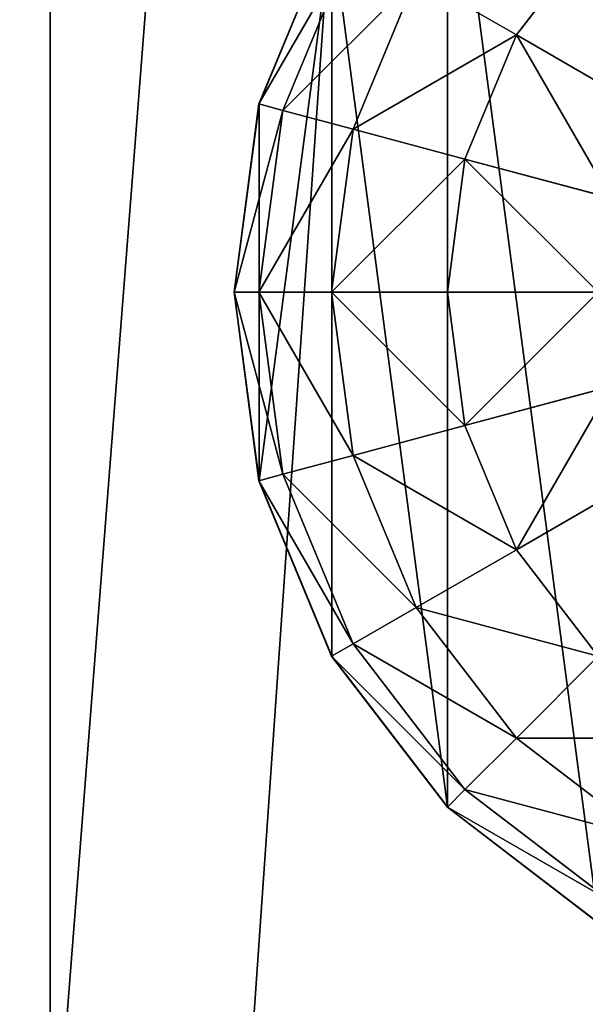
# Model space of a CAD drawing. Units: inches. Extents: x -245 to 544, y -273 to 563.
# Drawn here: x 287 to 289, y 28 to 30 of the extents above; entities that cross this region are included whole.
import ezdxf

# ---------------------------------------------------------------- set-up
doc = ezdxf.new("R2010")
doc.units = ezdxf.units.IN
doc.header["$MEASUREMENT"] = 0
doc.layers.get('0').update_dxf_attribs({"true_color": 0xffffff})

# ---------------------------------------------------------------- blocks, each defined once
blk = doc.blocks.new('Group_48')
at = {"color": 18, "true_color": 0x000000}
for p, q in [((0.0681, 2.5176, 2), (0.2679, 3, 2)), ((1, 3, 0.5858), (0.7753, 2.7071, 0.5858)), ((0.134, 2.5, 1.4824), (0.327, 2.9659, 1.4824)), ((0.327, 2.4483, 1), (0.5, 2.866, 1)), ((0.7753, 2.7071, 0.5858), (0.5, 2.866, 1)), ((0.7753, 2.7071, 0.5858), (0.634, 2.366, 0.5858)), ((1.134, 2.5, 0.2679), (0.7753, 2.7071, 0.5858)), ((0, 2, 2), (0.0681, 2.5176, 2)), ((0.134, 2.5, 1.4824), (0.0681, 2.5176, 2)), ((0.0681, 2, 1.4824), (0.134, 2.5, 1.4824)), ((0.327, 2.4483, 1), (0.134, 2.5, 1.4824)), ((0.2679, 2, 1), (0.327, 2.4483, 1)), ((0.634, 2.366, 0.5858), (0.327, 2.4483, 1)), ((0.634, 2.366, 0.5858), (0.5858, 2, 0.5858)), ((1.0341, 2.2588, 0.2679), (0.634, 2.366, 0.5858)), ((0.0681, 2, 1.4824), (0, 2, 2)), ((0.0681, 1.4824, 2), (0, 2, 2)), ((0.2679, 2, 1), (0.0681, 2, 1.4824)), ((0.134, 1.5, 1.4824), (0.0681, 2, 1.4824)), ((0.327, 1.5517, 1), (0.2679, 2, 1)), ((0.5858, 2, 0.5858), (0.2679, 2, 1)), ((1, 2, 0.2679), (0.5858, 2, 0.5858)), ((0.5858, 2, 0.5858), (0.634, 1.634, 0.5858)), ((1.0341, 1.7412, 0.2679), (0.634, 1.634, 0.5858)), ((0.634, 1.634, 0.5858), (0.327, 1.5517, 1)), ((0.634, 1.634, 0.5858), (0.7753, 1.2929, 0.5858)), ((0.327, 1.5517, 1), (0.134, 1.5, 1.4824)), ((0.5, 1.134, 1), (0.327, 1.5517, 1)), ((0.134, 1.5, 1.4824), (0.0681, 1.4824, 2)), ((0.327, 1.0341, 1.4824), (0.134, 1.5, 1.4824)), ((1.134, 1.5, 0.2679), (0.7753, 1.2929, 0.5858)), ((0.2679, 1, 2), (0.0681, 1.4824, 2)), ((0.7753, 1.2929, 0.5858), (0.5, 1.134, 1)), ((0.7753, 1.2929, 0.5858), (1, 1, 0.5858)), ((0.5, 1.134, 1), (0.327, 1.0341, 1.4824)), ((0.7753, 0.7753, 1), (0.5, 1.134, 1)), ((0.327, 1.0341, 1.4824), (0.2679, 1, 2)), ((0.634, 0.634, 1.4824), (0.327, 1.0341, 1.4824)), ((0.5858, 0.5858, 2), (0.2679, 1, 2)), ((1, 1, 0.5858), (0.7753, 0.7753, 1)), ((0.7753, 0.7753, 1), (0.634, 0.634, 1.4824)), ((1.134, 0.5, 1), (0.7753, 0.7753, 1)), ((0.634, 0.634, 1.4824), (0.5858, 0.5858, 2)), ((1.0341, 0.327, 1.4824), (0.634, 0.634, 1.4824)), ((1, 0.2679, 2), (0.5858, 0.5858, 2))]:
    blk.add_line(p, q, dxfattribs=at)
at = {"color": 7, "true_color": 0xffffff}
for p, q in [((0.2685, 2.9997, 2.0046), (0.0687, 2.5175, 2.0046)), ((0.0687, 2.5175, 2.0046), (0.0006, 2, 2.0046)), ((0.0006, 2, 2.0046), (0.0687, 1.4825, 2.0046)), ((0.0687, 1.4825, 2.0046), (0.2685, 1.0003, 2.0046)), ((0.2685, 1.0003, 2.0046), (0.5862, 0.5862, 2.0046)), ((0.5862, 0.5862, 2.0046), (1.0003, 0.2685, 2.0046))]:
    blk.add_line(p, q, dxfattribs=at)
at = {"color": 18, "true_color": 0x000000}
mesh = blk.add_polyface(dxfattribs=at)
corners = [(0.0687, 1.4825, 2.0046), (0.0687, 2.5175, 2.0046), (0.0006, 2, 2.0046), (0.2685, 2.9997, 2.0046), (0.2685, 1.0003, 2.0046), (0.5862, 0.5862, 2.0046), (0.5862, 3.4138, 2.0046), (1.0003, 0.2685, 2.0046), (1.0003, 3.7315, 2.0046), (1.4825, 0.0687, 2.0046), (1.4825, 3.9313, 2.0046), (2, 0.0006, 2.0046), (2, 3.9994, 2.0046), (2.5175, 3.9313, 2.0046), (2.5175, 0.0687, 2.0046), (2.9997, 0.2685, 2.0046), (2.9997, 3.7315, 2.0046), (3.4138, 3.4138, 2.0046), (3.4138, 0.5862, 2.0046), (3.7315, 1.0003, 2.0046), (3.7315, 2.9997, 2.0046), (3.9313, 1.4825, 2.0046), (3.9313, 2.5175, 2.0046), (3.9994, 2, 2.0046)]
mesh.append_faces([[corners[k] for k in face] for face in [(0, 1, 2), (22, 21, 23)]], dxfattribs={"vtx0": -1, "color": 18})
mesh.append_faces([[corners[k] for k in face] for face in [(1, 0, 3), (3, 5, 6), (6, 7, 8), (8, 9, 10), (10, 11, 12), (12, 11, 13), (13, 15, 16), (16, 15, 17), (17, 19, 20), (20, 21, 22)]], dxfattribs={"vtx0": -1, "vtx1": -1, "color": 18})
mesh.append_faces([[corners[k] for k in face] for face in [(3, 0, 4), (3, 4, 5), (6, 5, 7), (8, 7, 9), (10, 9, 11), (13, 11, 14), (13, 14, 15), (17, 15, 18), (17, 18, 19), (20, 19, 21)]], dxfattribs={"vtx0": -1, "vtx2": -1, "color": 18})
mesh = blk.add_polyface(dxfattribs=at)
corners = [(1, 3, 0.5858), (0.5, 2.866, 1), (0.7753, 2.7071, 0.5858), (0.7753, 3.2247, 1)]
mesh.append_faces([[corners[k] for k in face] for face in [(0, 1, 2), (1, 0, 3)]], dxfattribs={"vtx0": -1, "color": 18})
mesh = blk.add_polyface(dxfattribs=at)
corners = [(0.327, 2.9659, 1.4824), (0.0681, 2.5176, 2), (0.134, 2.5, 1.4824), (0.2679, 3, 2)]
mesh.append_faces([[corners[k] for k in face] for face in [(0, 1, 2), (1, 0, 3)]], dxfattribs={"vtx0": -1, "color": 18})
mesh = blk.add_polyface(dxfattribs=at)
corners = [(1.134, 2.5, 0.2679), (1, 3, 0.5858), (0.7753, 2.7071, 0.5858), (1.2929, 2.7071, 0.2679)]
mesh.append_faces([[corners[k] for k in face] for face in [(0, 1, 2), (1, 0, 3)]], dxfattribs={"vtx0": -1, "color": 18})
mesh = blk.add_polyface(dxfattribs=at)
corners = [(0.5, 2.866, 1), (0.134, 2.5, 1.4824), (0.327, 2.4483, 1), (0.327, 2.9659, 1.4824)]
mesh.append_faces([[corners[k] for k in face] for face in [(0, 1, 2), (1, 0, 3)]], dxfattribs={"vtx0": -1, "color": 18})
mesh = blk.add_polyface(dxfattribs=at)
corners = [(0.7753, 2.7071, 0.5858), (0.327, 2.4483, 1), (0.634, 2.366, 0.5858), (0.5, 2.866, 1)]
mesh.append_faces([[corners[k] for k in face] for face in [(0, 1, 2), (1, 0, 3)]], dxfattribs={"vtx0": -1, "color": 18})
mesh = blk.add_polyface(dxfattribs=at)
corners = [(1.0341, 2.2588, 0.2679), (0.7753, 2.7071, 0.5858), (0.634, 2.366, 0.5858), (1.134, 2.5, 0.2679)]
mesh.append_faces([[corners[k] for k in face] for face in [(0, 1, 2), (1, 0, 3)]], dxfattribs={"vtx0": -1, "color": 18})
mesh = blk.add_polyface(dxfattribs=at)
corners = [(0.134, 2.5, 1.4824), (0, 2, 2), (0.0681, 2, 1.4824), (0.0681, 2.5176, 2)]
mesh.append_faces([[corners[k] for k in face] for face in [(0, 1, 2), (1, 0, 3)]], dxfattribs={"vtx0": -1, "color": 18})
mesh = blk.add_polyface(dxfattribs=at)
corners = [(0.327, 2.4483, 1), (0.0681, 2, 1.4824), (0.2679, 2, 1), (0.134, 2.5, 1.4824)]
mesh.append_faces([[corners[k] for k in face] for face in [(0, 1, 2), (1, 0, 3)]], dxfattribs={"vtx0": -1, "color": 18})
mesh = blk.add_polyface(dxfattribs=at)
corners = [(0.634, 2.366, 0.5858), (0.2679, 2, 1), (0.5858, 2, 0.5858), (0.327, 2.4483, 1)]
mesh.append_faces([[corners[k] for k in face] for face in [(0, 1, 2), (1, 0, 3)]], dxfattribs={"vtx0": -1, "color": 18})
mesh = blk.add_polyface(dxfattribs=at)
corners = [(1, 2, 0.2679), (0.634, 2.366, 0.5858), (0.5858, 2, 0.5858), (1.0341, 2.2588, 0.2679)]
mesh.append_faces([[corners[k] for k in face] for face in [(0, 1, 2), (1, 0, 3)]], dxfattribs={"vtx0": -1, "color": 18})
mesh = blk.add_polyface(dxfattribs=at)
corners = [(0.134, 1.5, 1.4824), (0, 2, 2), (0.0681, 1.4824, 2), (0.0681, 2, 1.4824)]
mesh.append_faces([[corners[k] for k in face] for face in [(0, 1, 2), (1, 0, 3)]], dxfattribs={"vtx0": -1, "color": 18})
mesh = blk.add_polyface(dxfattribs=at)
corners = [(0.327, 1.5517, 1), (0.0681, 2, 1.4824), (0.134, 1.5, 1.4824), (0.2679, 2, 1)]
mesh.append_faces([[corners[k] for k in face] for face in [(0, 1, 2), (1, 0, 3)]], dxfattribs={"vtx0": -1, "color": 18})
mesh = blk.add_polyface(dxfattribs=at)
corners = [(0.634, 1.634, 0.5858), (0.2679, 2, 1), (0.327, 1.5517, 1), (0.5858, 2, 0.5858)]
mesh.append_faces([[corners[k] for k in face] for face in [(0, 1, 2), (1, 0, 3)]], dxfattribs={"vtx0": -1, "color": 18})
mesh = blk.add_polyface(dxfattribs=at)
corners = [(0.634, 1.634, 0.5858), (1, 2, 0.2679), (0.5858, 2, 0.5858), (1.0341, 1.7412, 0.2679)]
mesh.append_faces([[corners[k] for k in face] for face in [(0, 1, 2), (1, 0, 3)]], dxfattribs={"vtx0": -1, "color": 18})
mesh = blk.add_polyface(dxfattribs=at)
corners = [(0.7753, 1.2929, 0.5858), (1.0341, 1.7412, 0.2679), (0.634, 1.634, 0.5858), (1.134, 1.5, 0.2679)]
mesh.append_faces([[corners[k] for k in face] for face in [(0, 1, 2), (1, 0, 3)]], dxfattribs={"vtx0": -1, "color": 18})
mesh = blk.add_polyface(dxfattribs=at)
corners = [(0.7753, 1.2929, 0.5858), (0.327, 1.5517, 1), (0.5, 1.134, 1), (0.634, 1.634, 0.5858)]
mesh.append_faces([[corners[k] for k in face] for face in [(0, 1, 2), (1, 0, 3)]], dxfattribs={"vtx0": -1, "color": 18})
mesh = blk.add_polyface(dxfattribs=at)
corners = [(0.5, 1.134, 1), (0.134, 1.5, 1.4824), (0.327, 1.0341, 1.4824), (0.327, 1.5517, 1)]
mesh.append_faces([[corners[k] for k in face] for face in [(0, 1, 2), (1, 0, 3)]], dxfattribs={"vtx0": -1, "color": 18})
mesh = blk.add_polyface(dxfattribs=at)
corners = [(0.327, 1.0341, 1.4824), (0.0681, 1.4824, 2), (0.2679, 1, 2), (0.134, 1.5, 1.4824)]
mesh.append_faces([[corners[k] for k in face] for face in [(0, 1, 2), (1, 0, 3)]], dxfattribs={"vtx0": -1, "color": 18})
mesh = blk.add_polyface(dxfattribs=at)
corners = [(1, 1, 0.5858), (1.134, 1.5, 0.2679), (0.7753, 1.2929, 0.5858), (1.2929, 1.2929, 0.2679)]
mesh.append_faces([[corners[k] for k in face] for face in [(0, 1, 2), (1, 0, 3)]], dxfattribs={"vtx0": -1, "color": 18})
mesh = blk.add_polyface(dxfattribs=at)
corners = [(1, 1, 0.5858), (0.5, 1.134, 1), (0.7753, 0.7753, 1), (0.7753, 1.2929, 0.5858)]
mesh.append_faces([[corners[k] for k in face] for face in [(0, 1, 2), (1, 0, 3)]], dxfattribs={"vtx0": -1, "color": 18})
mesh = blk.add_polyface(dxfattribs=at)
corners = [(0.7753, 0.7753, 1), (0.327, 1.0341, 1.4824), (0.634, 0.634, 1.4824), (0.5, 1.134, 1)]
mesh.append_faces([[corners[k] for k in face] for face in [(0, 1, 2), (1, 0, 3)]], dxfattribs={"vtx0": -1, "color": 18})
mesh = blk.add_polyface(dxfattribs=at)
corners = [(0.634, 0.634, 1.4824), (0.2679, 1, 2), (0.5858, 0.5858, 2), (0.327, 1.0341, 1.4824)]
mesh.append_faces([[corners[k] for k in face] for face in [(0, 1, 2), (1, 0, 3)]], dxfattribs={"vtx0": -1, "color": 18})
mesh = blk.add_polyface(dxfattribs=at)
corners = [(0.7753, 0.7753, 1), (1.2929, 0.7753, 0.5858), (1, 1, 0.5858), (1.134, 0.5, 1)]
mesh.append_faces([[corners[k] for k in face] for face in [(0, 1, 2), (1, 0, 3)]], dxfattribs={"vtx0": -1, "color": 18})
mesh = blk.add_polyface(dxfattribs=at)
corners = [(0.634, 0.634, 1.4824), (1.134, 0.5, 1), (0.7753, 0.7753, 1), (1.0341, 0.327, 1.4824)]
mesh.append_faces([[corners[k] for k in face] for face in [(0, 1, 2), (1, 0, 3)]], dxfattribs={"vtx0": -1, "color": 18})
mesh = blk.add_polyface(dxfattribs=at)
corners = [(0.5858, 0.5858, 2), (1.0341, 0.327, 1.4824), (0.634, 0.634, 1.4824), (1, 0.2679, 2)]
mesh.append_faces([[corners[k] for k in face] for face in [(0, 1, 2), (1, 0, 3)]], dxfattribs={"vtx0": -1, "color": 18})
blk = doc.blocks.new('Grupa_3')
blk.add_blockref('Group_48', (0.0315, -0.1173, 6.678))
blk = doc.blocks.new('Group_17')
at = {"color": 250, "true_color": 0x1c1c1c}
for p, q in [((0, 71.4977), (0, -0.52)), ((0, 71.4977, 2), (0, -0.52, 2))]:
    blk.add_line(p, q, dxfattribs=at)
mesh = blk.add_polyface(dxfattribs=at)
corners = [(5, 71.4977), (0, -0.52), (0, 71.4977), (5, -0.52)]
mesh.append_faces([[corners[k] for k in face] for face in [(0, 1, 2), (1, 0, 3)]], dxfattribs={"vtx0": -1, "color": 250})
mesh = blk.add_polyface(dxfattribs=at)
corners = [(0, 71.4977, 2), (0, -0.52), (0, -0.52, 2), (0, 71.4977)]
mesh.append_faces([[corners[k] for k in face] for face in [(0, 1, 2), (1, 0, 3)]], dxfattribs={"vtx0": -1, "color": 250})
mesh = blk.add_polyface(dxfattribs=at)
corners = [(5, -0.52, 2), (0, 71.4977, 2), (0, -0.52, 2), (5, 71.4977, 2)]
mesh.append_faces([[corners[k] for k in face] for face in [(0, 1, 2), (1, 0, 3)]], dxfattribs={"vtx0": -1, "color": 250})
blk = doc.blocks.new('Group_31')
blk.add_blockref('Group_17', (1, 6.8965, 5))
blk = doc.blocks.new('Group_32')
at = {"color": 254, "true_color": 0xe2e2e2}
blk.add_blockref('Group_31', (0.5727, 0.1035), dxfattribs=at)
at = {"color": 250, "true_color": 0x1c1c1c}
mesh = blk.add_polyface(dxfattribs=at)
corners = [(84, 6.6, 7), (78.4, 78.4, 7), (78.4, 6.6, 7), (84, 78.4, 7), (78.4, 1, 7), (6.6, 6.6, 7), (6.6, 1, 7), (6.6, 78.4, 7), (6.6, 84, 7), (78.4, 84, 7), (1, 78.4, 7), (1, 6.6, 7)]
mesh.append_faces([[corners[k] for k in face] for face in [(1, 0, 3), (4, 5, 6), (5, 10, 11)]], dxfattribs={"vtx0": -1, "color": 250})
mesh.append_faces([[corners[k] for k in face] for face in [(0, 1, 2), (7, 4, 8), (8, 4, 9), (9, 2, 1), (10, 5, 7)]], dxfattribs={"vtx0": -1, "vtx1": -1, "color": 250})
mesh.append_faces([[corners[k] for k in face] for face in [(5, 4, 7)]], dxfattribs={"vtx0": -1, "vtx1": -1, "vtx2": -1, "color": 250})
mesh.append_faces([[corners[k] for k in face] for face in [(9, 4, 2)]], dxfattribs={"vtx0": -1, "vtx2": -1, "color": 250})
mesh = blk.add_polyface(dxfattribs=at)
corners = [(84, 78.4, 8.5074), (78.4, 6.6, 8.5074), (78.4, 78.4, 8.5074), (84, 6.6, 8.5074), (78.4, 84, 8.5074), (6.6, 78.4, 8.5074), (6.6, 84, 8.5074), (6.6, 6.6, 8.5074), (6.6, 1, 8.5074), (78.4, 1, 8.5074), (1, 6.6, 8.5074), (1, 78.4, 8.5074)]
mesh.append_faces([[corners[k] for k in face] for face in [(1, 0, 3), (4, 5, 6), (5, 10, 11)]], dxfattribs={"vtx0": -1, "color": 250})
mesh.append_faces([[corners[k] for k in face] for face in [(0, 1, 2), (7, 4, 8), (8, 4, 9), (9, 2, 1), (10, 5, 7)]], dxfattribs={"vtx0": -1, "vtx1": -1, "color": 250})
mesh.append_faces([[corners[k] for k in face] for face in [(5, 4, 7)]], dxfattribs={"vtx0": -1, "vtx1": -1, "vtx2": -1, "color": 250})
mesh.append_faces([[corners[k] for k in face] for face in [(9, 4, 2)]], dxfattribs={"vtx0": -1, "vtx2": -1, "color": 250})
blk = doc.blocks.new('podest_kwadrat_1')
for name, p in [('Group_32', (-1, -1, -0.0454)), ('Grupa_3', (1.0458, 13.6393, -3.771))]:
    blk.add_blockref(name, p)
blk = doc.blocks.new('Group_128')
at = {"color": 251, "true_color": 0x565656}
mesh = blk.add_polyface(dxfattribs=at)
corners = [(40, 40, 23.6916), (11.6979, 28.3021, 35), (0, 40, 23.6916), (28.3021, 28.3021, 35)]
mesh.append_faces([[corners[k] for k in face] for face in [(0, 1, 2), (1, 0, 3)]], dxfattribs={"vtx0": -1, "color": 251})
mesh = blk.add_polyface(dxfattribs=at)
corners = [(40, 0), (0, 40), (0, 0), (40, 40)]
mesh.append_faces([[corners[k] for k in face] for face in [(0, 1, 2), (1, 0, 3)]], dxfattribs={"vtx0": -1, "color": 251})
blk = doc.blocks.new('Grupa_164')
at = {"color": 251, "true_color": 0x565656, "extrusion": (0, 0, -1), "zscale": -1, "rotation": 359.9999999999685}
blk.add_blockref('Group_128', (-140, 67.2455, -12.9104), dxfattribs=at)

msp = doc.modelspace()

# ---------------------------------------------------------------- block references
for name, p in [('Grupa_164', (168.3816, -71.9709, -77.7514)), ('podest_kwadrat_1', (286.7306, 14.0375, 111.538))]:
    msp.add_blockref(name, p)

doc.saveas('drawing.dxf')
